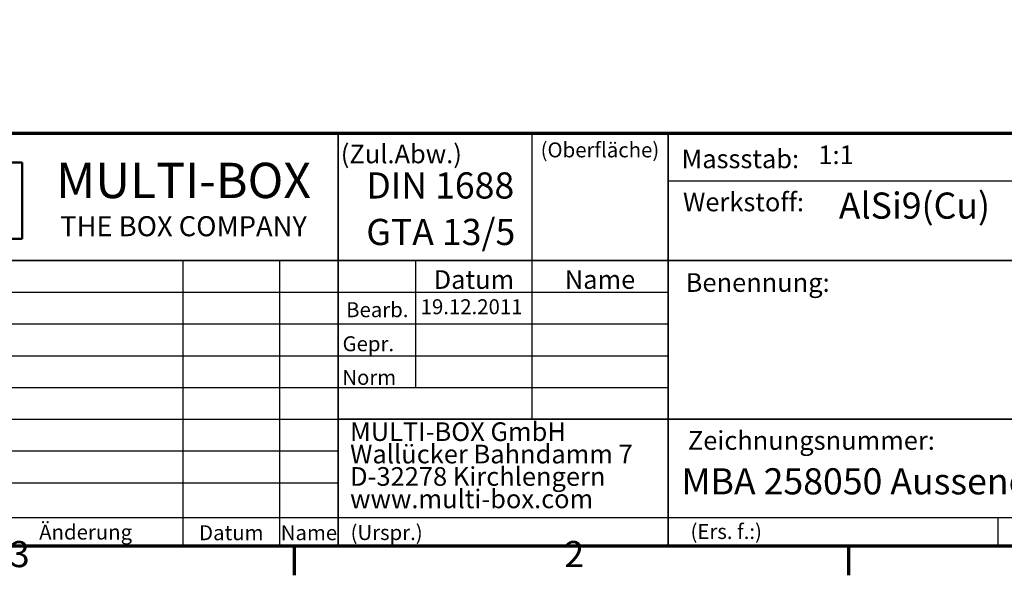
# Model space of a CAD drawing. Units: millimetres. Extents: x -471 to 965, y 0 to 630.
# Drawn here: x 613 to 811, y 9 to 121 of the extents above; entities that cross this region are included whole.
import ezdxf
from ezdxf.enums import TextEntityAlignment as Align

# ---------------------------------------------------------------- set-up
doc = ezdxf.new("R2010")
doc.units = ezdxf.units.MM
doc.header["$LTSCALE"] = 1.5
doc.layers.get('0').update_dxf_attribs({"lineweight": 25})
for name, color, linetype, lineweight in [('1 Unterteil UT', 7, 'Continuous', 25), ('Rahmen (ISO)', 7, 'Continuous', 70), ('SCHRIFT-05', 7, 'Continuous', 50), ('Symbol (ISO)', 7, 'Continuous', 25), ('Symbole(DIN)', 7, 'Continuous', 25), ('Titel (ISO)', 7, 'Continuous', 50)]:
    doc.layers.add(name, color=color, linetype=linetype, lineweight=lineweight)
for name, color, linetype, lineweight, true_color in [('XKANTEN-025', 5, 'Continuous', 25, 0x0000ff), ('XKANTEN-035', 80, 'Continuous', 35, 0x3fff00), ('XKANTEN-07', 3, 'Continuous', 70, 0x00ff00)]:
    doc.layers.add(name, color=color, linetype=linetype, lineweight=lineweight, true_color=true_color)
doc.styles.add('3_5mm', font='arial.ttf')
doc.styles.add('ACA_NORM', font='romans.shx')
doc.styles.add('Notiztext (DIN)', font='isocpeur.ttf')
doc.styles.add('Textstil15', font='arial.ttf')
doc.styles.add('Textstil18', font='arial.ttf')
doc.styles.add('Textstil19', font='arial.ttf')
doc.styles.add('Textstil20', font='arial.ttf')
doc.styles.add('Textstil22', font='arial.ttf')

# ---------------------------------------------------------------- blocks, each defined once
blk = doc.blocks.new('Ränder Standardrahmen')
at = {"layer": 'Rahmen (ISO)'}
for p, q in [((445.5, 10), (445.5, 6.1)), ((519.75, 10), (519.75, 6.1))]:
    blk.add_line(p, q, dxfattribs=at)
at = {"layer": 'Rahmen (ISO)', "flags": 128}
blk.add_lwpolyline([(10, 10), (10, 410), (584, 410), (584, 10), (10, 10)], dxfattribs=at)
at = {"layer": 'Rahmen (ISO)', "char_height": 3.5, "attachment_point": 7, "style": 'Notiztext (DIN)'}
for s, insert in [('3', (407.45, 6.1)), ('2', (481.7, 6.1))]:
    blk.add_mtext(s, dxfattribs=dict(at, insert=insert))
blk = doc.blocks.new('Schriftfelder MB Schriftfeld')
at = {"layer": '1 Unterteil UT', "linetype": 'Continuous', "lineweight": 50}
for p, q in [((151.73, 157.35), (141.5, 157.35)), ((151.73, 147.12), (151.73, 157.35)), ((141.5, 147.12), (151.73, 147.12))]:
    blk.add_line(p, q, dxfattribs=at)
at = {"layer": '1 Unterteil UT'}
blk.add_line((139.43, 105.98), (326.63, 105.98), dxfattribs=at)
at = {"layer": 'XKANTEN-025', "color": 7}
for p, q in [((220.03, 122.98), (220.03, 161.23)), ((326.63, 154.85), (238.23, 154.85)), ((173.23, 144.23), (173.23, 105.98)), ((186.23, 105.98), (186.23, 144.23)), ((204.43, 127.23), (204.43, 144.23)), ((139.43, 139.98), (238.23, 139.98)), ((139.43, 135.73), (238.23, 135.73)), ((139.43, 131.48), (238.23, 131.48)), ((139.43, 127.23), (238.23, 127.23)), ((139.43, 122.98), (194.03, 122.98)), ((139.43, 118.73), (194.03, 118.73)), ((139.43, 114.48), (194.03, 114.48)), ((139.43, 109.82), (326.63, 109.82)), ((282.43, 105.98), (282.43, 109.82))]:
    blk.add_line(p, q, dxfattribs=at)
at = {"layer": 'XKANTEN-035', "color": 7}
for p, q in [((194.03, 105.98), (194.03, 161.23)), ((238.23, 105.98), (238.23, 161.23)), ((326.63, 144.23), (139.43, 144.23)), ((194.03, 122.98), (326.63, 122.98))]:
    blk.add_line(p, q, dxfattribs=at)
at = {"layer": 'XKANTEN-07', "color": 7}
blk.add_line((326.63, 161.23), (139.43, 161.23), dxfattribs=at)
at = {"layer": 'SCHRIFT-05', "color": 7}
for s, height, style, p in [('MULTI-BOX', 4.73, 'Textstil19', (173.34, 154.95)), ('THE BOX COMPANY', 2.684, 'Textstil18', (173.34, 148.82))]:
    blk.add_text(s, height=height, dxfattribs=dict(at, style=style)).set_placement(p, align=Align.MIDDLE_CENTER)
at = {"layer": 'SCHRIFT-05', "color": 7, "style": 'Textstil20'}
for s, p in [('MULTI-BOX GmbH', (195.64, 120.06)), ('Wallücker Bahndamm 7', (195.64, 117.06)), ('D-32278 Kirchlengern', (195.64, 114.06)), ('www.multi-box.com', (195.64, 111.06))]:
    blk.add_text(s, height=2.5, dxfattribs=at).set_placement(p)
at = {"layer": 'SCHRIFT-05', "color": 7, "attachment_point": 5, "style": 'ACA_NORM'}
for s, insert, char_height, line_spacing_factor in [('\\fArial|b0|i0;\\H2.5000;(Zul.Abw.)', (202.5, 158.5), 2.5, 0.415), ('\\fArial|b0|i0;\\H2.0000;(Oberfläche)', (229.09, 159.04), 2, 0.3984), ('\\fArial|b0|i0;\\H2.5000;Datum', (212.21, 141.68), 2.5, 0.415), ('\\fArial|b0|i0;\\H2.5000;Name', (229.1, 141.68), 2.5, 0.415), ('\\fArial|b0|i0;\\H2.0000;Bearb.', (199.28, 137.64), 2, 0.415), ('\\fArial|b0|i0;\\H2.0000;Gepr.', (198.08, 133.08), 2, 0.415), ('\\fArial|b0|i0;\\H2.0000;Norm', (198.2, 128.58), 2, 0.415), ('\\fArial|b0|i0;\\H2.0000;Änderung', (160.23, 107.86), 2, 0.415), ('\\fArial|b0|i0;\\H2.0000;Datum', (179.73, 107.78), 2, 0.415), ('\\fArial|b0|i0;\\H2.0000;Name', (190.13, 107.78), 2, 0.415), ('\\fArial|b0|i0;\\H2.0000;(Urspr.)', (200.53, 107.8), 2, 0.415), ('\\fArial|b0|i0;\\H2.0000;(Ers. f.:)', (246, 107.94), 2, 0.415)]:
    blk.add_mtext(s, dxfattribs=dict(at, insert=insert, char_height=char_height, line_spacing_factor=line_spacing_factor))
at = {"layer": 'Symbole(DIN)', "color": 7, "char_height": 2.5, "attachment_point": 1, "style": '3_5mm'}
for s, insert in [('\\fArial|b0|i0;\\H2.5000;Massstab:', (240.02, 159.09)), ('\\fArial|b0|i0;\\H2.5000;Werkstoff:', (240.21, 153.32)), ('\\fArial|b0|i0;\\H2.5000;Benennung:', (240.57, 142.53)), ('\\fArial|b0|i0;\\H2.5000;Zeichnungsnummer:', (240.86, 121.38))]:
    blk.add_mtext(s, dxfattribs=dict(at, insert=insert))
at = {"layer": 'Symbole(DIN)', "color": 7}
for tag, p, height, style in [('<1:1>_001', (258.34, 157.13), 2.5, 'Textstil20'), ('ERSTELLUNGSDATUM_001', (205.09, 137.04), 2, 'Textstil15'), ('BAUTEILNUMMER_001', (240.02, 112.91), 3.5, '3_5mm')]:
    blk.add_attdef(tag, p, '', height=height, dxfattribs=dict(at, style=style))
for tag, height, style, p in [('<Gewicht162g>', 2.5, 'Textstil20', (307.26, 159.48)), ('<ABS>', 3.5, '3_5mm', (268.84, 148.66)), ('<Prüfdatum>', 2, 'Textstil15', (205.53, 134.89)), ('<Prüfer>', 2, 'Textstil15', (221.53, 135.02)), ('BEZEICHNUNG', 5, 'Textstil22', (240, 135.04)), ('<Blatt1>', 2.5, 'Textstil20', (315.65, 118.68)), ('<von1>', 2.5, 'Textstil20', (319.03, 113.36)), ('<ersetzt_fuer>', 2, 'Textstil15', (253.01, 109.06)), ('<ersetzt_durch>', 2, 'Textstil15', (298.12, 109.06))]:
    blk.add_attdef(tag, text='', height=height, dxfattribs=dict(at, style=style)).set_placement(p, align=Align.TOP_LEFT)
at = {"layer": 'Titel (ISO)', "insert": (197.81, 156.03), "char_height": 3.5, "width": 20.9635, "attachment_point": 1, "line_spacing_factor": 1.068348, "style": 'Notiztext (DIN)'}
blk.add_mtext('DIN 1688\\PGTA 13/5', dxfattribs=at)

msp = doc.modelspace()

# ---------------------------------------------------------------- block references
at = {"xscale": 1.5, "yscale": 1.5, "zscale": 1.5}
msp.add_blockref('Ränder Standardrahmen', (0, 0), dxfattribs=at)
msp.add_blockref('Schriftfelder MB Schriftfeld', (386.053, -143.963), dxfattribs=at).add_auto_attribs({'BAUTEILNUMMER_001': 'MBA 258050 Aussenerde', '<1:1>_001': '1:1', 'ERSTELLUNGSDATUM_001': '19.12.2011'})

# ---------------------------------------------------------------- texts
at = {"layer": 'Symbol (ISO)', "insert": (777.68, 86.03), "char_height": 5.25, "width": 74.5545, "attachment_point": 1, "style": 'Notiztext (DIN)'}
msp.add_mtext('{AlSi9(Cu)}', dxfattribs=at)

doc.saveas('drawing.dxf')
